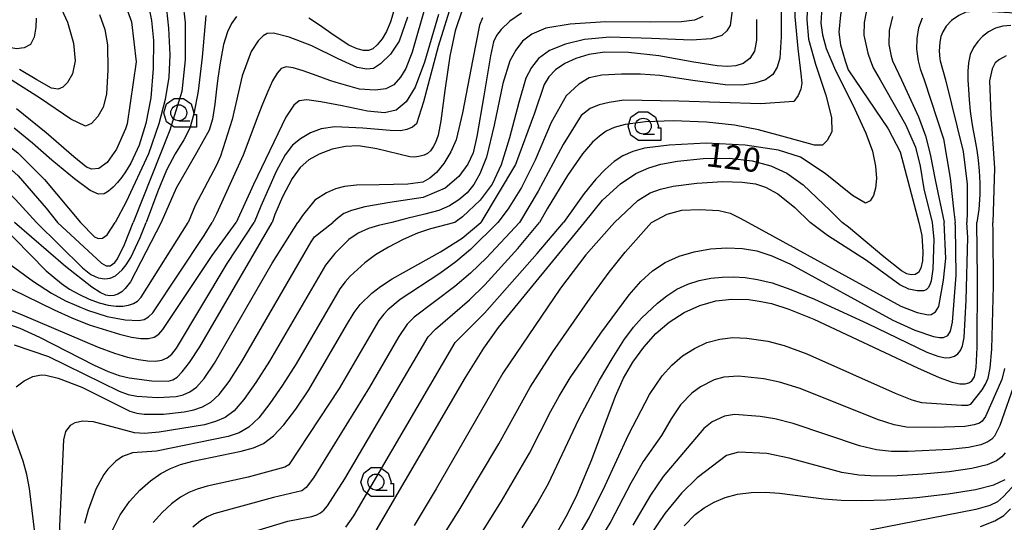
# Model space of a CAD drawing. Extents: x -8000 to -5999, y 88499 to 90002.
# Drawn here: x -6601 to -6447, y 88826 to 88905 of the extents above; entities that cross this region are included whole.
import ezdxf

# ---------------------------------------------------------------- set-up
doc = ezdxf.new("R2010")
doc.units = 0
doc.header["$MEASUREMENT"] = 0
for name, color, linetype in [('6331000', 3, 'CONTINUOUS'), ('7101000', 2, 'CONTINUOUS'), ('7102000', 6, 'CONTINUOUS'), ('CLIP_BOX', 6, 'CONTINUOUS')]:
    doc.layers.add(name, color=color, linetype=linetype)
doc.styles.add('Dm_Anotation', font='txt.shx', dxfattribs={"bigfont": 'PSCDM.shx'})

# ---------------------------------------------------------------- blocks, each defined once
blk = doc.blocks.new('633100')
at = {"layer": '6331000'}
blk.add_lwpolyline([(0, -0.5), (0.7, -0.5)], dxfattribs=at)
blk.add_circle((0, 0), 0.5, dxfattribs=at)
at = {"layer": 'CLIP_BOX'}
blk.add_lwpolyline([(1.1, -0.1), (1.1, -0.9), (-0.292, -0.9), (-0.766, -0.556), (-0.946, 0), (-0.766, 0.556), (-0.292, 0.9), (0.292, 0.9), (0.766, 0.556), (0.946, 0), (0.914, -0.1)], close=True, dxfattribs=at)

msp = doc.modelspace()

# ---------------------------------------------------------------- linework, layer by layer
at = {"layer": '7101000'}
for points in [[(-6459.59, 88919.22), (-6461.64, 88919.13), (-6463.29, 88918.63), (-6465.57, 88917.65), (-6467.96, 88916.01), (-6470.12, 88913.8), (-6471.48, 88911.55), (-6472.33, 88908.88), (-6473, 88905.48), (-6473.23, 88902.76), (-6472.98, 88900.78), (-6472.27, 88898.29), (-6471.79, 88896.87), (-6465.54, 88887.65), (-6463.67, 88884.05), (-6460.72, 88872.96)], [(-6586.17, 88910.46), (-6583.98, 88904.37), (-6583.2, 88898.12), (-6584.61, 88888.43), (-6584.88, 88887.66), (-6586.28, 88884.46), (-6587.75, 88882.39), (-6589.06, 88881.41), (-6590.15, 88881.33), (-6591.01, 88881.63), (-6593, 88883.25), (-6597.31, 88887.02), (-6601.95, 88890.77)], [(-6532.17, 88906.36), (-6533.29, 88902.99), (-6534.14, 88899.03), (-6534.92, 88893.66), (-6535.56, 88888.89), (-6535.98, 88886.65), (-6536.36, 88885.48), (-6536.74, 88884.8), (-6537.18, 88884.21), (-6537.65, 88883.76), (-6538.13, 88883.52), (-6538.79, 88883.34), (-6539.61, 88883.2), (-6540.39, 88883.27), (-6542.09, 88883.69), (-6545.54, 88884.49), (-6548.44, 88884.96), (-6550.44, 88884.9), (-6552.57, 88884.44), (-6554.6, 88883.7), (-6556.19, 88882.79), (-6557.55, 88881.57), (-6558.83, 88879.84), (-6560.31, 88877.02), (-6561.54, 88874.21), (-6561.95, 88872.96)], [(-6542.75, 88906.63), (-6543.4, 88904.41), (-6544.06, 88902.88), (-6544.74, 88901.75), (-6545.48, 88900.79), (-6546.18, 88900.19), (-6546.87, 88899.93), (-6547.65, 88899.91), (-6548.61, 88900.15), (-6549.85, 88900.71), (-6549.92, 88900.76), (-6552.37, 88902.38), (-6554.38, 88903.77), (-6556.2, 88904.95)], [(-6567.5, 88905.24), (-6568.28, 88904.14), (-6568.94, 88902.81), (-6569.53, 88900.84), (-6570.08, 88897.95), (-6570.45, 88895.6), (-6570.65, 88893.86), (-6570.92, 88891.49)], [(-6486.11, 88904.77), (-6486.14, 88901.52), (-6486.47, 88899.78), (-6487.17, 88898.65), (-6488.21, 88897.88), (-6489.37, 88897.49), (-6490.67, 88897.39), (-6492.28, 88897.48), (-6495.94, 88898.09), (-6501.41, 88899.07), (-6506.17, 88899.6), (-6509.86, 88899.66), (-6512.37, 88899.28), (-6514.39, 88898.67), (-6516.12, 88897.88), (-6517.57, 88896.87), (-6518.66, 88895.8), (-6519.39, 88894.6), (-6520.89, 88890.1), (-6523.84, 88882.07), (-6529.29, 88872.96)], [(-6446.34, 88903.84), (-6447.57, 88903.74), (-6448.7, 88903.41), (-6449.81, 88902.82), (-6450.75, 88902.11), (-6451.5, 88901.33), (-6452.18, 88900.38), (-6452.7, 88899.27), (-6452.94, 88897.99), (-6453.04, 88896.68), (-6453.03, 88895.33), (-6452.97, 88893.82), (-6452.84, 88892.17), (-6452.67, 88890.43), (-6452.48, 88888.93), (-6452.27, 88887.62), (-6451.95, 88886.01), (-6451.63, 88884.31), (-6451.42, 88882.76), (-6451.28, 88881.07), (-6451.2, 88879.21), (-6451.17, 88877.34), (-6451.34, 88875.01), (-6451.65, 88872.96)], [(-6570.92, 88891.49), (-6571.27, 88889.15), (-6571.82, 88887.43), (-6573.78, 88883.86), (-6576.94, 88878.35), (-6579.29, 88872.96)], [(-6513.05, 88872.96), (-6510.23, 88876.45), (-6507.44, 88879.03), (-6505.01, 88880.67), (-6502.96, 88881.52), (-6501.09, 88882.1), (-6498.52, 88882.57), (-6494.49, 88883.01), (-6490.41, 88883.06), (-6486.8, 88882.64), (-6483.9, 88881.87), (-6481.4, 88880.68), (-6478.83, 88878.86), (-6474.61, 88874.88), (-6472.74, 88872.96)], [(-6608.14, 88858.77), (-6601.43, 88856.45), (-6598.36, 88855.03), (-6589.78, 88850.66), (-6587.6, 88849.66), (-6585.9, 88849.04), (-6584.3, 88848.65), (-6580.76, 88848.2), (-6578.23, 88848.15), (-6577.5, 88848.34), (-6576.83, 88848.77), (-6576.02, 88849.57), (-6574.89, 88851.03), (-6573.27, 88853.49), (-6561.95, 88872.96)], [(-6579.29, 88872.96), (-6584.1, 88863.7), (-6584.93, 88862.66), (-6585.49, 88862.13), (-6586.09, 88861.76), (-6586.71, 88861.56), (-6587.33, 88861.5), (-6587.97, 88861.6), (-6588.84, 88862), (-6590.14, 88862.86), (-6594.27, 88866.06), (-6602.27, 88872.96)], [(-6586.93, 88824.81), (-6585.71, 88827.18), (-6584.28, 88829.3), (-6582.67, 88831.08), (-6580.99, 88832.53), (-6579.37, 88833.65), (-6577.87, 88834.47), (-6576.29, 88835.09), (-6574.35, 88835.62), (-6566.8, 88837.15), (-6564.86, 88837.67), (-6563.27, 88838.39), (-6561.75, 88839.55), (-6560.09, 88841.32), (-6558.24, 88843.74), (-6556.22, 88846.78), (-6550.32, 88856.92), (-6549.08, 88858.9), (-6548.16, 88860.13), (-6546.32, 88861.93), (-6544.98, 88862.97), (-6543.14, 88864.17), (-6535.58, 88868.39), (-6532.21, 88870.53), (-6529.29, 88872.96)], [(-6546.02, 88824.1), (-6531.7, 88848.69), (-6528.82, 88853.29), (-6526.5, 88856.55), (-6513.05, 88872.96)], [(-6517.5, 88824.18), (-6515.73, 88827.33), (-6514.21, 88830.39), (-6511.88, 88835.87), (-6508.21, 88845.8), (-6506.95, 88848.6), (-6505.5, 88851.11), (-6503.79, 88853.48), (-6501.91, 88855.6), (-6499.79, 88857.39), (-6497.46, 88858.86), (-6495.02, 88859.99), (-6492.52, 88860.69), (-6489.98, 88860.98), (-6487.31, 88860.9), (-6485.72, 88860.68), (-6483.78, 88860.28), (-6481.08, 88859.43), (-6477.15, 88857.85), (-6460.94, 88850.22), (-6457.52, 88848.71), (-6455.5, 88847.98), (-6454.31, 88847.73), (-6453.49, 88847.72), (-6452.88, 88847.88), (-6452.41, 88848.2), (-6452.03, 88848.8), (-6451.74, 88850.28), (-6451.57, 88853.39), (-6451.55, 88864.25), (-6451.65, 88872.96)], [(-6460.72, 88872.96), (-6460.27, 88870.94), (-6460.09, 88868.37), (-6460.17, 88866.99), (-6460.39, 88865.85), (-6460.78, 88865.14), (-6461.29, 88864.81), (-6461.9, 88864.77), (-6462.58, 88864.95), (-6463.45, 88865.43), (-6466.2, 88867.62), (-6471.74, 88872.24), (-6472.74, 88872.96)], [(-6497.43, 88825.48), (-6495.71, 88827.27), (-6494.3, 88828.31), (-6492.76, 88829.17), (-6491.02, 88829.9), (-6489.08, 88830.43), (-6486.98, 88830.71), (-6484.77, 88830.76), (-6482.52, 88830.62), (-6475.57, 88829.71), (-6472.89, 88829.5), (-6469.73, 88829.43), (-6465.8, 88829.56), (-6461.04, 88829.92), (-6456.11, 88830.48), (-6451.88, 88831.16), (-6448.99, 88831.92), (-6447.23, 88832.71)]]:
    msp.add_lwpolyline(points, dxfattribs=at)
at = {"layer": '7102000'}
for points in [[(-6479.09, 88917.42), (-6479.73, 88913.62), (-6480.1, 88909.49), (-6480.12, 88905.2), (-6479.68, 88900.23), (-6479.2, 88896.23), (-6479.04, 88894.78), (-6479.18, 88893.84), (-6479.61, 88892.84), (-6480.31, 88891.94), (-6485.46, 88891.55), (-6498.29, 88891.97), (-6506.87, 88892.11), (-6509.2, 88891.77), (-6510.78, 88891.4), (-6512.16, 88890.85), (-6513.58, 88889.75), (-6516.39, 88885.2), (-6520.33, 88877.9), (-6523.21, 88872.96)], [(-6576.3, 88910.61), (-6575.56, 88904.28), (-6575.53, 88898.43), (-6576.09, 88893.5), (-6577.98, 88887.43), (-6583.67, 88872.96)], [(-6595.78, 88908.34), (-6593.99, 88904.34), (-6593.05, 88901.06), (-6592.79, 88898.29), (-6593.2, 88896.24), (-6593.95, 88894.89), (-6594.7, 88894.19), (-6595.45, 88893.87), (-6596.49, 88894.02), (-6598.75, 88895.3), (-6601.46, 88896.93)], [(-6578.62, 88907.84), (-6578.14, 88903.41), (-6577.95, 88899.24), (-6578.12, 88895.73), (-6578.67, 88892.26), (-6579.67, 88888.42), (-6581.28, 88883.71), (-6584.8, 88876.21), (-6586.49, 88872.96)], [(-6533.69, 88907.74), (-6535.94, 88900.52), (-6538.26, 88891.86), (-6539.37, 88888.43), (-6539.98, 88887.92), (-6540.86, 88887.54), (-6541.84, 88887.35), (-6543.48, 88887.4), (-6547.73, 88887.73), (-6552.15, 88887.94), (-6554.28, 88887.66), (-6555.92, 88887), (-6557.52, 88886.07), (-6558.75, 88885.07), (-6559.89, 88883.56), (-6561.31, 88880.96), (-6563.7, 88875.52), (-6564.77, 88872.96)], [(-6478.12, 88908.9), (-6478.23, 88904.7), (-6477.97, 88901.69), (-6476.9, 88897.75), (-6475.26, 88892.92), (-6474.37, 88889.44), (-6474.32, 88887.18), (-6475.06, 88885.79), (-6475.81, 88885.09), (-6477.04, 88885.1), (-6481.01, 88886.16), (-6485.83, 88887.48), (-6489.55, 88888.24), (-6493.96, 88888.71), (-6499.12, 88888.92), (-6503.51, 88888.74), (-6506.69, 88888.34), (-6508.42, 88887.87), (-6509.64, 88887.26), (-6510.7, 88886.49), (-6511.79, 88885.54), (-6513.34, 88883.72), (-6515.72, 88880.31), (-6518.87, 88875.11), (-6520.07, 88872.96)], [(-6581.35, 88907.24), (-6580.83, 88904.61), (-6580.52, 88901.45), (-6580.54, 88897.1), (-6580.93, 88892.47), (-6581.7, 88888.5), (-6582.78, 88885.08), (-6584.06, 88882.24), (-6584.88, 88880.91), (-6585.46, 88880.08), (-6586.14, 88879.24), (-6586.84, 88878.49), (-6587.53, 88877.88), (-6588.23, 88877.47), (-6589.11, 88877.43), (-6590.4, 88877.96), (-6592.9, 88879.8), (-6596.4, 88882.74), (-6599.47, 88885.42), (-6602.32, 88887.75)], [(-6537.89, 88907.1), (-6540.05, 88899.66), (-6541.01, 88897.1), (-6541.85, 88895.74), (-6542.91, 88894.55), (-6544.14, 88893.9), (-6545.82, 88893.69), (-6548.29, 88893.87), (-6551.93, 88894.9), (-6552.92, 88895.23), (-6554.92, 88895.95), (-6557.1, 88896.72), (-6558.67, 88897.21), (-6559.76, 88897.36), (-6560.54, 88897.1), (-6561.18, 88896.37), (-6561.89, 88895.14), (-6562.64, 88893.49), (-6563.44, 88891.52), (-6564.27, 88889.35), (-6565.12, 88887.11), (-6566.49, 88883.52), (-6570.67, 88874.33), (-6571.32, 88872.96)], [(-6489.77, 88907.31), (-6490.23, 88903.82), (-6490.75, 88903), (-6491.58, 88902.26), (-6493.22, 88901.74), (-6496.33, 88901.54), (-6502.57, 88901.79), (-6509.1, 88901.98), (-6513.05, 88901.62), (-6516.05, 88900.91), (-6518.52, 88899.93), (-6520.23, 88898.66), (-6521.37, 88897.23), (-6522.22, 88895.59), (-6523.35, 88891.79), (-6524.79, 88886.21), (-6526.09, 88882.02), (-6527.51, 88878.96), (-6529.36, 88876.46), (-6532.17, 88873.88), (-6533.37, 88872.96)], [(-6482.26, 88906.77), (-6482.27, 88902.03), (-6482.46, 88898.69), (-6482.89, 88897.28), (-6483.59, 88896.16), (-6484.72, 88895.3), (-6486.38, 88894.77), (-6488.35, 88894.49), (-6491.05, 88894.53), (-6496.09, 88895.23), (-6501.25, 88895.98), (-6504.31, 88896.19), (-6507.26, 88896.19), (-6510.34, 88896.04), (-6512.34, 88895.62), (-6513.94, 88894.66), (-6515.94, 88892.81), (-6518.28, 88888.64), (-6520.79, 88882.73), (-6522.89, 88878.43), (-6524.99, 88875.11), (-6526.64, 88872.96)], [(-6475.89, 88906.71), (-6476.05, 88904.2), (-6475.81, 88902.37), (-6475.23, 88900.23), (-6473.78, 88896.79), (-6471.07, 88891.38), (-6469, 88886.97), (-6468, 88884.14), (-6467.5, 88881.79), (-6467.36, 88879.86), (-6467.49, 88878.37), (-6467.82, 88877.19), (-6468.33, 88876.35), (-6469.06, 88876.01), (-6471.11, 88877.18), (-6475.38, 88880.64), (-6479.27, 88883.22), (-6482.68, 88884.3), (-6487.89, 88885.07), (-6493.99, 88885.39), (-6499.8, 88885.07), (-6503.64, 88884.6), (-6505.51, 88884.09), (-6507.03, 88883.43), (-6508.43, 88882.51), (-6509.84, 88881.26), (-6511.3, 88879.76), (-6513.12, 88877.54), (-6516.33, 88872.96)], [(-6598.9, 88904.99), (-6598.92, 88903.57), (-6599.17, 88901.97), (-6599.78, 88900.84), (-6600.75, 88900.32), (-6601.95, 88900.15), (-6603.94, 88900.51), (-6607.24, 88901.55), (-6611.36, 88902.49), (-6615.95, 88903.04), (-6620.31, 88903.04), (-6623.66, 88902.73), (-6625.35, 88902.36), (-6626.57, 88901.8), (-6627.89, 88900.9), (-6630, 88899.3), (-6633.4, 88896.46), (-6638.94, 88891.47), (-6651.69, 88879.1), (-6657.89, 88872.97)], [(-6588.94, 88905.54), (-6588.14, 88903.2), (-6587.73, 88900.77), (-6587.65, 88896.87), (-6587.89, 88893.08), (-6588.4, 88891.01), (-6589.2, 88889.55), (-6590.2, 88888.47), (-6591.17, 88888.04), (-6593.46, 88889.13), (-6598.22, 88892.38), (-6602.63, 88895.19), (-6606.04, 88896.94), (-6609.22, 88898.19), (-6612.08, 88899.03), (-6614.51, 88899.48), (-6616.62, 88899.72), (-6618.51, 88899.73), (-6620.39, 88899.37), (-6622.82, 88898.33), (-6626.55, 88896.18), (-6633.72, 88890.89), (-6643.88, 88882.46), (-6653.36, 88872.97)], [(-6572.32, 88905.38), (-6572.92, 88898.88), (-6573.53, 88893.54), (-6574.18, 88889.97), (-6574.84, 88887.73), (-6575.75, 88885.94), (-6577.13, 88883.75), (-6578.49, 88881.17), (-6579.83, 88877.9), (-6581.64, 88872.96)], [(-6540.74, 88905.12), (-6542.08, 88901.39), (-6543.44, 88899.33), (-6544.99, 88897.8), (-6546.09, 88897.1), (-6547.13, 88896.99), (-6548.64, 88897.26), (-6551.59, 88898.58), (-6555.74, 88900.66), (-6559.29, 88902.02), (-6561.72, 88902.62), (-6562.72, 88902.57), (-6563.37, 88902.2), (-6564.12, 88901.44), (-6565.23, 88899.76), (-6566.63, 88895.94), (-6568.2, 88889.12), (-6570.01, 88883.35), (-6570.67, 88881.93), (-6573.98, 88875.62), (-6575.08, 88872.96)], [(-6535.93, 88905.54), (-6538.1, 88898.09), (-6539.58, 88894.14), (-6540.99, 88891.85), (-6542.54, 88890.57), (-6544.37, 88890.15), (-6547.04, 88890.43), (-6550.98, 88891.22), (-6554.31, 88891.88), (-6556.5, 88892.17), (-6557.73, 88892.02), (-6558.57, 88891.34), (-6559.82, 88889.46), (-6564.84, 88878.91), (-6567.58, 88872.96)], [(-6529.02, 88905.02), (-6529.47, 88903.87), (-6530.54, 88898.57), (-6532.13, 88890.17), (-6533.12, 88885.93), (-6533.95, 88884.05), (-6535.08, 88882.21), (-6536.21, 88880.8), (-6537.26, 88879.9), (-6538.36, 88879.29), (-6540.69, 88878.96), (-6545.2, 88878.89), (-6548.72, 88878.8), (-6550.61, 88878.59), (-6552.03, 88878.27), (-6553.44, 88877.64), (-6555.24, 88876.46), (-6557.21, 88874.07), (-6557.9, 88872.96)], [(-6522.93, 88905.77), (-6524.76, 88904.52), (-6526.11, 88903.22), (-6526.82, 88902.28), (-6527.29, 88901.24), (-6527.79, 88899.08), (-6528.82, 88892.8), (-6529.88, 88886.42), (-6530.49, 88883.9), (-6531.33, 88882.12), (-6532.7, 88880.19), (-6534.84, 88878.35), (-6538.33, 88876.91), (-6543.5, 88876.1), (-6547.44, 88875.44), (-6549.53, 88874.83), (-6550.7, 88874.37), (-6551.62, 88873.71), (-6552.43, 88872.96)], [(-6494.53, 88905.23), (-6495.84, 88904.68), (-6497.87, 88904.37)], [(-6468.98, 88905.93), (-6469.27, 88904.29), (-6469.35, 88902.32), (-6468.71, 88899.48), (-6468.3, 88898.29), (-6467.89, 88897.18), (-6466.78, 88895.31), (-6462.81, 88888.32), (-6461.24, 88884.77), (-6460.53, 88881.82), (-6459.96, 88878.25), (-6458.65, 88872.96)], [(-6464.84, 88905.22), (-6465.38, 88903.05), (-6465.43, 88900.84), (-6465.05, 88899.03), (-6464.85, 88898.29), (-6463.44, 88895.31), (-6460.78, 88889.51), (-6459.67, 88886.54), (-6458.97, 88883.69), (-6458.16, 88879.64), (-6456.74, 88872.96)], [(-6460.21, 88904.99), (-6460.77, 88903.44), (-6461.05, 88901.8), (-6461.09, 88900.09), (-6460.83, 88898.29), (-6460.54, 88897.02), (-6459.9, 88895.31), (-6456.86, 88886.06), (-6455.82, 88879.91), (-6455.25, 88874.66), (-6455.06, 88872.96)], [(-6445.63, 88905.74), (-6449.25, 88905.98), (-6452.16, 88905.99), (-6453.36, 88905.93), (-6454.48, 88905.41), (-6455.59, 88904.63), (-6456.43, 88903.74), (-6456.96, 88902.84), (-6457.26, 88902.1), (-6457.42, 88901.19), (-6457.52, 88899.82), (-6457.44, 88898.62), (-6457.37, 88898.29), (-6456.57, 88895.31), (-6453.81, 88884.1)], [(-6497.87, 88904.37), (-6502.7, 88904.32), (-6509.79, 88904.39), (-6515.31, 88904.05), (-6519.09, 88903.38), (-6521.3, 88902.48), (-6522.75, 88901.35), (-6523.8, 88899.98), (-6524.76, 88898.27), (-6525.84, 88894.74), (-6527.17, 88888.23), (-6528.39, 88883.21), (-6529.42, 88880.6), (-6530.39, 88878.9), (-6531.44, 88877.64), (-6532.71, 88876.5), (-6534.16, 88875.57), (-6535.86, 88874.84), (-6538.04, 88874.29), (-6540.87, 88873.62), (-6543.2, 88872.96)], [(-6447.05, 88899.07), (-6448.08, 88898.52), (-6448.75, 88897.96), (-6449.22, 88897.03), (-6449.64, 88895.18), (-6449.45, 88889.93), (-6448.87, 88881.48), (-6449.14, 88872.96)], [(-6645.23, 88872.97), (-6635.31, 88881.26), (-6629.42, 88885.64), (-6625.71, 88888.03), (-6623.3, 88889.26), (-6621.09, 88890.15), (-6619.05, 88890.79), (-6617.23, 88891.19), (-6615.63, 88891.24), (-6614.12, 88890.91), (-6612.18, 88890.3), (-6609.47, 88889.08), (-6605.69, 88886.9), (-6601.75, 88883.9), (-6597.57, 88879.7), (-6591.96, 88872.96)], [(-6642.73, 88872.97), (-6636.81, 88878.08), (-6631.77, 88881.8), (-6627.51, 88884.38), (-6623.83, 88885.99), (-6620.31, 88887.02), (-6617.09, 88887.49), (-6614.36, 88887.4), (-6611.78, 88886.84), (-6609.33, 88885.9), (-6607.26, 88884.84), (-6604.94, 88883.15), (-6601.69, 88880.26), (-6597.29, 88875.2), (-6595.55, 88872.96)], [(-6640.87, 88872.97), (-6637.51, 88876.08), (-6634.17, 88878.35), (-6630.23, 88880.51), (-6625.73, 88882.56), (-6621.4, 88883.82), (-6617.47, 88884.33), (-6614.08, 88884.16), (-6611.13, 88883.41), (-6608.46, 88882.08), (-6605.7, 88880.07), (-6602.1, 88876.57), (-6598.83, 88872.96)], [(-6453.81, 88884.1), (-6453.15, 88878.96), (-6453.16, 88874.6), (-6453.23, 88872.96)], [(-6508.37, 88872.96), (-6504.73, 88876.44), (-6502.75, 88877.63), (-6501.15, 88878.19), (-6499.16, 88878.66), (-6495.47, 88879.13), (-6491.41, 88879.4), (-6488.4, 88879.3), (-6486.29, 88879.02), (-6484.74, 88878.52), (-6482.81, 88877.49), (-6480.12, 88875.34), (-6477.73, 88872.96)], [(-6502.57, 88872.96), (-6500.09, 88874.28), (-6497.83, 88874.89), (-6495.07, 88875.03), (-6492.03, 88874.83), (-6490.23, 88874.44), (-6488.77, 88873.72), (-6487.43, 88872.96)], [(-6611.39, 88872.96), (-6602.77, 88866.27), (-6599.29, 88863.74), (-6596.5, 88861.93), (-6594.31, 88860.73), (-6590.83, 88859.25), (-6587.78, 88858.27), (-6584.97, 88857.73), (-6582.8, 88857.64), (-6581.98, 88857.81), (-6581.27, 88858.19), (-6580.59, 88858.85), (-6572.58, 88870.95), (-6571.32, 88872.96)], [(-6609.34, 88865.76), (-6596.08, 88859.28), (-6593.3, 88858.03), (-6590.6, 88856.97), (-6585.85, 88855.47), (-6583.98, 88855.04), (-6582.48, 88854.82), (-6581.29, 88854.82), (-6580.39, 88855.04), (-6579.67, 88855.5), (-6579.03, 88856.2), (-6571.33, 88867.79), (-6567.58, 88872.96)], [(-6605.23, 88860.2), (-6601.08, 88858.53), (-6589.15, 88853.44), (-6586.6, 88852.5), (-6584.56, 88851.88), (-6582.85, 88851.5), (-6581.4, 88851.31), (-6580.2, 88851.28), (-6579.21, 88851.42), (-6578.37, 88851.76), (-6577.64, 88852.35), (-6576.91, 88853.28), (-6568.97, 88866.57), (-6564.77, 88872.96)], [(-6604.79, 88872.96), (-6597.3, 88865.43), (-6594.93, 88863.4), (-6593.67, 88862.55), (-6592.18, 88861.73), (-6590.57, 88860.98), (-6589, 88860.4), (-6587.6, 88860.04), (-6586.38, 88859.89), (-6585.33, 88859.89), (-6584.43, 88860.01), (-6583.66, 88860.27), (-6583.01, 88860.67), (-6582.42, 88861.29), (-6575.08, 88872.96)], [(-6602.33, 88853.84), (-6596.96, 88851.99), (-6585.9, 88846.55), (-6584.5, 88846.07), (-6583.13, 88845.79), (-6579.86, 88845.59), (-6576.96, 88845.74), (-6575.85, 88846), (-6574.83, 88846.45), (-6573.79, 88847.2), (-6572.56, 88848.57), (-6570.95, 88850.94), (-6561.93, 88866.62), (-6557.9, 88872.96)], [(-6602.02, 88847.25), (-6600.77, 88848.21), (-6599.39, 88848.85), (-6598.08, 88849.12), (-6597.38, 88849.08), (-6595.44, 88848.58), (-6591.73, 88847.19), (-6584.19, 88843.45), (-6583.1, 88843.1), (-6581.96, 88842.94), (-6578.96, 88842.97), (-6575.7, 88843.34), (-6574.2, 88843.66), (-6572.82, 88844.12), (-6571.56, 88844.82), (-6570.24, 88846.03), (-6568.65, 88848.09), (-6566.67, 88851.2), (-6555.86, 88869.97), (-6555.29, 88870.73), (-6552.43, 88872.96)], [(-6598.83, 88872.96), (-6591.65, 88865.87), (-6590.31, 88864.83), (-6589.15, 88864.33), (-6588.14, 88864.15), (-6587.32, 88864.26), (-6586.47, 88864.65), (-6585.41, 88865.55), (-6584.78, 88866.33), (-6584.07, 88867.48), (-6582.61, 88870.62), (-6581.64, 88872.96)], [(-6595.55, 88872.96), (-6588.64, 88866.59), (-6587.93, 88866.2), (-6587.31, 88866.2), (-6586.58, 88866.71), (-6586.14, 88867.28), (-6585.03, 88869.51), (-6583.67, 88872.96)], [(-6543.2, 88872.96), (-6545.32, 88872.5), (-6546.86, 88872.03), (-6548.47, 88871.3), (-6549.93, 88870.29), (-6552.14, 88868.13), (-6553.59, 88866.29), (-6562.37, 88851.26), (-6564.48, 88847.91), (-6566.35, 88845.24), (-6567.91, 88843.48), (-6569.32, 88842.44), (-6570.81, 88841.8), (-6572.55, 88841.32), (-6579.6, 88840.14), (-6581.9, 88839.93), (-6583.49, 88840.03), (-6589.91, 88841.75), (-6591.58, 88841.88), (-6592.84, 88841.62), (-6593.53, 88841.18), (-6594.27, 88840.23), (-6594.59, 88838.92), (-6595.28, 88824.28)], [(-6591.96, 88872.96), (-6589.76, 88870.72), (-6589.15, 88870.48), (-6588.51, 88870.54), (-6587.78, 88871.04), (-6586.49, 88872.96)], [(-6533.37, 88872.96), (-6537.16, 88872), (-6539.2, 88871.28), (-6541.46, 88870.3), (-6543.74, 88869.13), (-6545.79, 88867.89), (-6547.45, 88866.67), (-6549.72, 88864.57), (-6550.51, 88863.71), (-6551.34, 88862.6), (-6558.19, 88850.87), (-6560.3, 88847.5), (-6562.28, 88844.62), (-6564.05, 88842.4), (-6565.59, 88840.94), (-6567.09, 88840.05), (-6568.81, 88839.48), (-6580.03, 88837.19), (-6583.81, 88836.91), (-6585.35, 88836.32), (-6586.43, 88835.59), (-6587.67, 88834.37), (-6588.3, 88833.52), (-6589.53, 88831.22), (-6590.75, 88827.92), (-6591.32, 88825.85)], [(-6526.64, 88872.96), (-6530.89, 88868.75), (-6533.18, 88866.82), (-6535.7, 88865.01), (-6541.9, 88860.93), (-6543.81, 88859.31), (-6544.48, 88858.6), (-6545.22, 88857.62), (-6551.47, 88846.98), (-6559.33, 88835.02), (-6559.95, 88834.69), (-6565.7, 88833.1), (-6572.09, 88831.67), (-6573.68, 88831.22), (-6574.99, 88830.69), (-6576.26, 88829.95), (-6577.68, 88828.91), (-6579.17, 88827.58), (-6580.58, 88826.01)], [(-6523.21, 88872.96), (-6528.38, 88867.42), (-6530.88, 88865.03), (-6533.37, 88862.94), (-6539.69, 88858.17), (-6540.81, 88857.07), (-6542.11, 88855.14), (-6546.71, 88847.17), (-6555.47, 88832.99), (-6556.6, 88831.47), (-6557.32, 88830.98), (-6561.72, 88829.9), (-6571.07, 88827.35), (-6572.11, 88826.9), (-6573.15, 88826.24), (-6574.37, 88825.29)], [(-6567.56, 88823.78), (-6559.48, 88826.19), (-6555.75, 88826.94), (-6554.96, 88827.19), (-6554.37, 88827.51), (-6553.87, 88827.93), (-6553.3, 88828.6), (-6550.58, 88832.83), (-6537.51, 88855.05), (-6536.38, 88856.29), (-6531.06, 88860.87), (-6528.64, 88863.23), (-6523.5, 88868.93), (-6520.07, 88872.96)], [(-6550.39, 88825.26), (-6549.17, 88827.07), (-6533.29, 88854.19), (-6528.72, 88858.79), (-6520.45, 88868.13), (-6516.33, 88872.96)], [(-6508.37, 88872.96), (-6512.85, 88867.93), (-6516.81, 88862.7), (-6525.82, 88849.39), (-6536.26, 88831.26), (-6539.7, 88825.55)], [(-6535.84, 88822.89), (-6532.65, 88827.92), (-6526.47, 88838.32), (-6521.55, 88847.19), (-6518.03, 88852.7), (-6512.18, 88861.13), (-6509.19, 88865.18), (-6506.7, 88868.32), (-6502.57, 88872.96)], [(-6529.03, 88824.59), (-6526.05, 88829.32), (-6521.66, 88836.85), (-6518.32, 88843.42), (-6517.02, 88845.79), (-6515.29, 88848.63), (-6510.52, 88855.64), (-6506.04, 88861.66), (-6504.21, 88863.75), (-6502.4, 88865.39), (-6500.42, 88866.69), (-6498.25, 88867.69), (-6495.88, 88868.4), (-6493.34, 88868.83), (-6490.76, 88868.99), (-6488.32, 88868.9), (-6486.08, 88868.52), (-6483.71, 88867.75), (-6480.8, 88866.43), (-6464.77, 88857.68), (-6461.36, 88856.13), (-6458.44, 88855.15), (-6457.5, 88854.97), (-6456.88, 88854.97), (-6456.17, 88855.27), (-6455.75, 88855.95), (-6455.46, 88857.37), (-6454.9, 88864.72), (-6454.97, 88872.28), (-6455.06, 88872.96)], [(-6522.79, 88825.17), (-6520.49, 88828.89), (-6518.69, 88832.09), (-6513.93, 88842.16), (-6510.69, 88848.3), (-6508.73, 88851.65), (-6506.9, 88854.54), (-6505.4, 88856.58), (-6504.13, 88857.99), (-6501.62, 88860.32), (-6500.19, 88861.49), (-6498.61, 88862.52), (-6496.9, 88863.32), (-6495.1, 88863.89), (-6493.28, 88864.26), (-6491.5, 88864.44), (-6489.72, 88864.46), (-6487.9, 88864.34), (-6485.96, 88864.06), (-6483.67, 88863.51), (-6480.74, 88862.51), (-6477.03, 88860.98), (-6468.75, 88857.15), (-6459.48, 88852.68), (-6457.77, 88852.04), (-6456.61, 88851.81), (-6455.8, 88851.85), (-6455.14, 88852.06), (-6454.6, 88852.41), (-6454.18, 88852.92), (-6453.88, 88853.65), (-6453.65, 88854.96), (-6453.29, 88860.79), (-6453.07, 88870.64), (-6453.23, 88872.96)], [(-6514.12, 88823.7), (-6512.32, 88826.74), (-6509.82, 88831.8), (-6506.16, 88839.73), (-6502.88, 88846.06), (-6500.9, 88848.95), (-6499.39, 88850.64), (-6497.7, 88852.08), (-6495.84, 88853.26), (-6493.88, 88854.16), (-6491.88, 88854.72), (-6489.85, 88854.95), (-6487.65, 88854.88), (-6484.37, 88854.39), (-6481.81, 88853.7), (-6478.23, 88852.41), (-6464.42, 88846.27), (-6461.83, 88845.21), (-6460.3, 88844.79), (-6454.04, 88844.35), (-6453.07, 88844.39), (-6452.58, 88844.51), (-6450.82, 88846.8), (-6450.3, 88847.64), (-6449.88, 88848.6), (-6449.54, 88850.21), (-6449.3, 88853.16), (-6449.03, 88863.05), (-6449.07, 88871.62), (-6449.14, 88872.96)], [(-6487.43, 88872.96), (-6463.53, 88859.89), (-6460.98, 88858.89), (-6459.25, 88858.51), (-6458.78, 88858.57), (-6458.1, 88859.01), (-6457.58, 88859.84), (-6456.87, 88863.92), (-6456.5, 88867.35), (-6456.74, 88872.96)], [(-6458.65, 88872.96), (-6458.38, 88870.31), (-6458.52, 88865.68), (-6458.79, 88863.83), (-6458.98, 88863.19), (-6459.24, 88862.74), (-6459.56, 88862.44), (-6459.97, 88862.28), (-6461, 88862.25), (-6462.29, 88862.55), (-6463.72, 88863.22), (-6468.9, 88867.02), (-6475.02, 88870.93), (-6477.73, 88872.96)], [(-6447.34, 88850.14), (-6447.72, 88848.39), (-6450.27, 88842.6), (-6450.82, 88841.86), (-6451.24, 88841.56), (-6452.05, 88841.27), (-6453.5, 88841.05), (-6458.29, 88840.88), (-6462.66, 88840.95), (-6464.6, 88841.28), (-6467.21, 88842.13), (-6479.3, 88846.96), (-6482.54, 88847.97), (-6484.96, 88848.5), (-6488.94, 88848.93), (-6491.25, 88848.75), (-6492.75, 88848.33), (-6494.92, 88847.24), (-6496.27, 88846.26), (-6498.01, 88844.42), (-6499.49, 88842.25), (-6501.02, 88839.65), (-6503.85, 88835.56), (-6505.79, 88832.15), (-6508.91, 88826.15), (-6510.73, 88823.22)], [(-6445.57, 88848.18), (-6448.05, 88841.21), (-6448.86, 88839.53), (-6449.28, 88839.07), (-6449.91, 88838.61), (-6451.03, 88838.16), (-6452.96, 88837.75), (-6455.85, 88837.44), (-6462.41, 88837.11), (-6465.01, 88837.11), (-6467.36, 88837.36), (-6469.99, 88837.99), (-6480.37, 88841.52), (-6483.27, 88842.24), (-6485.54, 88842.61), (-6489.6, 88842.89), (-6491.12, 88842.66), (-6493.07, 88841.77), (-6494.37, 88840.74), (-6500.74, 88833.18), (-6502.74, 88830.29), (-6505.5, 88825.56)], [(-6607.39, 88790.31), (-6598.66, 88804.19), (-6597.98, 88805.71), (-6597.57, 88807.68), (-6597.49, 88809.22), (-6597.8, 88813.69), (-6599.93, 88831.34), (-6600.34, 88833.5), (-6600.93, 88835.58), (-6603.22, 88842.01)], [(-6447.19, 88836.89), (-6447.74, 88836.28), (-6448.57, 88835.66), (-6450.01, 88835.04), (-6452.42, 88834.46), (-6455.98, 88833.96), (-6460.12, 88833.57), (-6464.11, 88833.33), (-6467.37, 88833.27), (-6470.13, 88833.43), (-6472.78, 88833.85), (-6481, 88836.1), (-6484.51, 88836.82), (-6488.94, 88836.99), (-6490.83, 88836.48), (-6495.4, 88832.98), (-6497.85, 88830.59), (-6500.48, 88827.4), (-6503.95, 88822.25)], [(-6444.84, 88832.89), (-6447.47, 88830.05), (-6448.4, 88829.22), (-6449.6, 88828.64), (-6451.8, 88828.05), (-6468.36, 88824.82)], [(-6451.09, 88825.35), (-6448.82, 88826.27), (-6447.44, 88827.12), (-6446.37, 88828.14)]]:
    msp.add_lwpolyline(points, dxfattribs=at)

# ---------------------------------------------------------------- block references
at = {"layer": '6331000', "xscale": 2.5, "yscale": 2.5, "zscale": 2.5}
for p in [(-6576.55, 88890.15), (-6503.86, 88888.06), (-6545.7, 88832.34)]:
    msp.add_blockref('633100', p, dxfattribs=at)

# ---------------------------------------------------------------- texts
at = {"layer": '7101000', "style": 'Dm_Anotation'}
msp.add_text('120', height=3.75, rotation=353, dxfattribs=at).set_placement((-6494.17, 88881.82))

doc.saveas('drawing.dxf')
